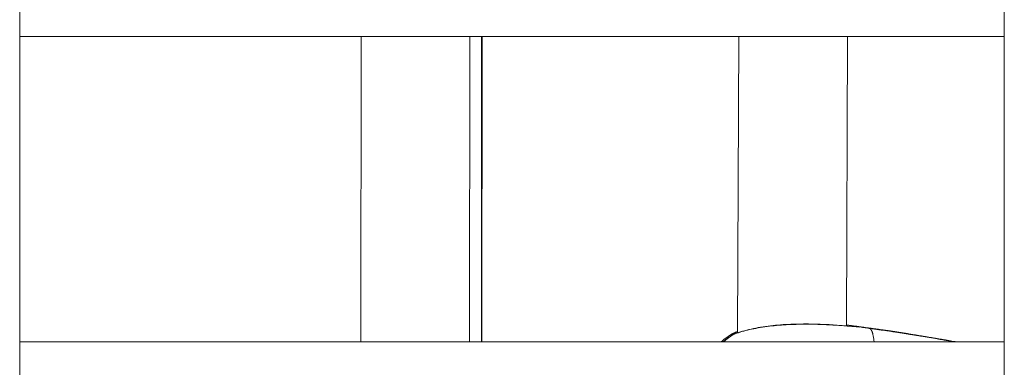
# Model space of a CAD drawing. Units: millimetres. Extents: x -22970 to -8946, y 10796 to 21607.
# Drawn here: x -17376 to -17231, y 13549 to 13601 of the extents above; entities that cross this region are included whole.
import ezdxf

# ---------------------------------------------------------------- set-up
doc = ezdxf.new("R2010")
doc.units = ezdxf.units.MM

msp = doc.modelspace()

# ---------------------------------------------------------------- linework, layer by layer
at = {"color": 0, "linetype": 'Continuous', "lineweight": 0}
for p, q in [((-17375.93, 14029.26), (-17375.93, 13120.13)), ((-17230.93, 13120.13), (-17230.93, 14029.26)), ((-17230.93, 14029.26), (-17230.93, 13120.13)), ((-17230.93, 13598.13), (-17375.93, 13598.13)), ((-17375.93, 13598.13), (-17230.93, 13598.13)), ((-17325.68, 13553.13), (-17325.62, 13598.13)), ((-17325.62, 13598.13), (-17325.68, 13553.13)), ((-17309.62, 13598.13), (-17309.68, 13553.13)), ((-17307.92, 13598.13), (-17307.92, 13553.13)), ((-17307.85, 13553.13), (-17307.81, 13598.13)), ((-17270.03, 13598.13), (-17270.2, 13554.47)), ((-17254.19, 13555.5), (-17254.03, 13598.13)), ((-17254.03, 13598.13), (-17254.19, 13555.5)), ((-17270.2, 13554.45), (-17270.2, 13554.45)), ((-17375.93, 13553.13), (-17230.93, 13553.13))]:
    msp.add_line(p, q, dxfattribs=at)
for centre, start, end in [((-17252.44, 13553.84), 81.6577, 85.8376), ((-17270.2, 13553.05), 113.1659, 120.4525), ((-17270.11, 13552.91), 110.8547, 121.7272)]:
    msp.add_arc(centre, 1.5, start, end, dxfattribs=at)
for centre, major_axis, ratio, start_param, end_param in [((-17252.47, 13553.89), (0.23, 1.48), 0.94488, 0.011359, 0.311151), ((-17270.2, 13553.05), (-0.76, 1.29), 0.527028, 0, 0.498889), ((-17270.11, 13552.91), (-0.53, 1.4), 0.750546, 0, 0.16288)]:
    msp.add_ellipse(centre, major_axis=major_axis, ratio=ratio, start_param=start_param, end_param=end_param, dxfattribs=at)
at = {"color": 0, "linetype": 'Continuous', "lineweight": 0, "extrusion": (0, 0, -1)}
for centre, major_axis, ratio, start_param, end_param in [((-17252.44, 13553.84), (0.11, 1.5), 0.951996, -0.000009, 0.076658), ((-17252.47, 13553.89), (0.22, 1.48), 0.011651, 0.003719, 0.232821), ((-17270.11, 13552.91), (-0.79, 1.28), 0.527617, 0, 0.126464), ((-17270.2, 13553.05), (-0.59, 1.38), 0.754722, 0, 0.515279)]:
    msp.add_ellipse(centre, major_axis=major_axis, ratio=ratio, start_param=start_param, end_param=end_param, dxfattribs=at)
at = {"color": 0, "linetype": 'Continuous', "lineweight": 0}
for points, knots in [([(-17252.22, 13555.33), (-17252.36, 13555.34), (-17252.54, 13555.35), (-17252.95, 13555.39), (-17253.18, 13555.4), (-17253.57, 13555.44), (-17253.71, 13555.45), (-17254, 13555.47), (-17254.15, 13555.48), (-17254.62, 13555.52), (-17254.96, 13555.54), (-17255.68, 13555.59), (-17256.07, 13555.61), (-17256.88, 13555.66), (-17257.31, 13555.68), (-17258.18, 13555.71), (-17258.63, 13555.72), (-17259.55, 13555.74), (-17260.03, 13555.74), (-17261.46, 13555.73), (-17262.43, 13555.7), (-17264.37, 13555.57), (-17265.3, 13555.48), (-17266.65, 13555.28), (-17267.09, 13555.21), (-17267.94, 13555.05), (-17268.34, 13554.96), (-17269.11, 13554.77), (-17269.48, 13554.67), (-17270.17, 13554.46), (-17270.5, 13554.34), (-17270.81, 13554.23)], [0, 0, 0, 0, 0.00146707, 0.00146707, 0.00293415, 0.00293415, 0.00366769, 0.00366769, 0.00440122, 0.00440122, 0.0058683, 0.0058683, 0.00733537, 0.00733537, 0.00880245, 0.00880245, 0.01026952, 0.01026952, 0.01173659, 0.01173659, 0.01467074, 0.01467074, 0.01760489, 0.01760489, 0.01907197, 0.01907197, 0.02053904, 0.02053904, 0.02200611, 0.02200611, 0.02347319, 0.02347319, 0.02347319, 0.02347319]), ([(-17270.64, 13554.31), (-17269.93, 13554.58), (-17269.1, 13554.83), (-17267.31, 13555.23), (-17266.34, 13555.39), (-17264.86, 13555.56), (-17264.37, 13555.61), (-17262.89, 13555.72), (-17261.87, 13555.76), (-17259.9, 13555.78), (-17258.94, 13555.77), (-17257.13, 13555.7), (-17256.28, 13555.65), (-17254.78, 13555.54), (-17254.11, 13555.49), (-17253.3, 13555.42), (-17253.07, 13555.4), (-17252.75, 13555.37), (-17252.66, 13555.37), (-17252.52, 13555.36), (-17252.48, 13555.35), (-17252.4, 13555.35), (-17252.36, 13555.34), (-17252.33, 13555.34)], [0, 0, 0, 0, 3.263456, 3.263456, 6.424138, 6.424138, 7.93198, 7.93198, 10.928904, 10.928904, 13.877853, 13.877853, 16.811228, 16.811228, 19.719867, 19.719867, 21.149562, 21.149562, 21.879181, 21.879181, 22.246047, 22.246047, 22.613518, 22.613518, 22.613518, 22.613518]), ([(-17254.19, 13555.63), (-17253.66, 13555.57), (-17253.19, 13555.51), (-17252.69, 13555.44), (-17252.56, 13555.42), (-17252.45, 13555.4)], [18.847999, 18.847999, 18.847999, 18.847999, 21.282155, 21.282155, 22.134687, 22.134687, 22.134687, 22.134687]), ([(-17252.42, 13555.4), (-17252.16, 13555.36), (-17251.9, 13555.32), (-17251.31, 13555.24), (-17250.99, 13555.19), (-17250.68, 13555.15)], [0.026571, 0.026571, 0.026571, 0.026571, 0.875849, 0.875849, 1.831972, 1.831972, 1.831972, 1.831972]), ([(-17252.22, 13555.33), (-17251.96, 13555.29), (-17251.69, 13555.25), (-17251.17, 13555.18), (-17250.9, 13555.14), (-17250.64, 13555.1)], [0, 0, 0, 0, 0.79794, 0.79794, 1.59589, 1.59589, 1.59589, 1.59589]), ([(-17250.68, 13555.15), (-17249.53, 13554.99), (-17248.34, 13554.84), (-17246.06, 13554.49), (-17244.95, 13554.31), (-17241.87, 13553.81), (-17239.92, 13553.48), (-17237.96, 13553.13)], [0, 0, 0, 0, 3.550619, 3.550619, 6.932843, 6.932843, 12.895459, 12.895459, 12.895459, 12.895459]), ([(-17250.67, 13555.15), (-17250.62, 13555.14), (-17250.57, 13555.13), (-17250.46, 13555.12), (-17250.41, 13555.11), (-17250.27, 13555.09), (-17250.19, 13555.08), (-17250.05, 13555.06), (-17250, 13555.06), (-17249.94, 13555.05), (-17249.93, 13555.05), (-17249.87, 13555.04), (-17249.82, 13555.03), (-17249.7, 13555.02), (-17249.63, 13555.01), (-17249.48, 13554.99), (-17249.4, 13554.98), (-17249.28, 13554.96), (-17249.24, 13554.96), (-17249.19, 13554.95), (-17249.19, 13554.95), (-17249.05, 13554.93), (-17248.9, 13554.91), (-17248.65, 13554.88), (-17248.55, 13554.86), (-17248.28, 13554.82), (-17248.12, 13554.8), (-17247.87, 13554.76), (-17247.79, 13554.75), (-17247.71, 13554.74), (-17247.71, 13554.74), (-17247.7, 13554.74), (-17246.86, 13554.61), (-17246.03, 13554.48), (-17245.04, 13554.33), (-17244.9, 13554.3), (-17244.76, 13554.28), (-17244.75, 13554.28), (-17244.75, 13554.28), (-17242.79, 13553.97), (-17240.83, 13553.64), (-17238.87, 13553.29), (-17238.86, 13553.29), (-17238.56, 13553.24), (-17238.26, 13553.19), (-17237.96, 13553.13)], [0.00000142, 0.00000142, 0.00000142, 0.00000142, 0.00015108, 0.00015108, 0.00031789, 0.00031789, 0.00056612, 0.00056612, 0.00072858, 0.00072858, 0.00074776, 0.00074776, 0.00091651, 0.00091651, 0.00111194, 0.00111194, 0.00136097, 0.00136097, 0.00148479, 0.00148479, 0.0014941, 0.0014941, 0.00192295, 0.00192295, 0.00224331, 0.00224331, 0.00273653, 0.00273653, 0.00298678, 0.00298678, 0.00299276, 0.00299276, 0.00299276, 0.00553943, 0.00553943, 0.00597214, 0.00597214, 0.00598404, 0.00598404, 0.00598404, 0.01194286, 0.01194286, 0.01195855, 0.01195855, 0.01286704, 0.01286704, 0.01286704, 0.01286704]), ([(-17250.67, 13555.15), (-17250.67, 13555.15), (-17250.67, 13555.14), (-17250.67, 13555.14), (-17250.67, 13555.13), (-17250.67, 13555.12), (-17250.67, 13555.11), (-17250.67, 13555.11), (-17250.67, 13555.11), (-17250.67, 13555.11)], [0.0000374, 0.0000374, 0.0000374, 0.0000374, 0.0687925, 0.0687925, 0.0687925, 0.1403112, 0.1403112, 0.1403112, 0.1457049, 0.1457049, 0.1457049, 0.1457049]), ([(-17250.11, 13553.13), (-17250.11, 13553.14), (-17250.11, 13553.14), (-17250.11, 13553.15), (-17250.11, 13553.17), (-17250.11, 13553.19), (-17250.11, 13553.21), (-17250.12, 13553.29), (-17250.13, 13553.37), (-17250.14, 13553.44), (-17250.15, 13553.55), (-17250.16, 13553.65), (-17250.18, 13553.74), (-17250.18, 13553.75), (-17250.18, 13553.76), (-17250.18, 13553.78), (-17250.21, 13553.94), (-17250.24, 13554.09), (-17250.27, 13554.22), (-17250.27, 13554.22), (-17250.27, 13554.23), (-17250.27, 13554.23), (-17250.27, 13554.23), (-17250.27, 13554.24), (-17250.27, 13554.24), (-17250.29, 13554.29), (-17250.3, 13554.34), (-17250.31, 13554.38), (-17250.32, 13554.4), (-17250.32, 13554.42), (-17250.33, 13554.43), (-17250.34, 13554.48), (-17250.36, 13554.52), (-17250.37, 13554.56), (-17250.38, 13554.57), (-17250.38, 13554.59), (-17250.39, 13554.6), (-17250.4, 13554.63), (-17250.42, 13554.66), (-17250.43, 13554.69), (-17250.44, 13554.71), (-17250.44, 13554.73), (-17250.45, 13554.74), (-17250.46, 13554.75), (-17250.47, 13554.77), (-17250.47, 13554.78), (-17250.48, 13554.79), (-17250.48, 13554.8), (-17250.49, 13554.81), (-17250.5, 13554.83), (-17250.5, 13554.84), (-17250.51, 13554.85), (-17250.51, 13554.85), (-17250.51, 13554.86), (-17250.51, 13554.86), (-17250.52, 13554.87), (-17250.53, 13554.89), (-17250.54, 13554.9), (-17250.55, 13554.91), (-17250.55, 13554.91), (-17250.55, 13554.92), (-17250.56, 13554.92), (-17250.56, 13554.93), (-17250.57, 13554.94), (-17250.57, 13554.94), (-17250.57, 13554.94), (-17250.57, 13554.95), (-17250.58, 13554.96), (-17250.58, 13554.97), (-17250.59, 13554.98), (-17250.59, 13554.98), (-17250.6, 13554.99), (-17250.6, 13554.99), (-17250.6, 13555), (-17250.61, 13555), (-17250.61, 13555.01), (-17250.61, 13555.01), (-17250.61, 13555.01), (-17250.62, 13555.01), (-17250.62, 13555.02), (-17250.63, 13555.02), (-17250.63, 13555.03), (-17250.63, 13555.03), (-17250.63, 13555.03), (-17250.63, 13555.03), (-17250.63, 13555.04), (-17250.64, 13555.04), (-17250.64, 13555.05), (-17250.64, 13555.05), (-17250.64, 13555.05), (-17250.64, 13555.05), (-17250.64, 13555.05), (-17250.64, 13555.05), (-17250.64, 13555.06), (-17250.65, 13555.06), (-17250.65, 13555.06), (-17250.65, 13555.07), (-17250.65, 13555.07), (-17250.65, 13555.07), (-17250.65, 13555.07), (-17250.65, 13555.07), (-17250.65, 13555.07), (-17250.65, 13555.07), (-17250.65, 13555.07), (-17250.65, 13555.07), (-17250.65, 13555.07), (-17250.65, 13555.07), (-17250.65, 13555.07), (-17250.65, 13555.07), (-17250.65, 13555.07), (-17250.65, 13555.07), (-17250.65, 13555.07), (-17250.65, 13555.07), (-17250.65, 13555.07), (-17250.65, 13555.07), (-17250.65, 13555.08), (-17250.65, 13555.08), (-17250.65, 13555.08), (-17250.65, 13555.08), (-17250.65, 13555.08), (-17250.65, 13555.08), (-17250.65, 13555.08), (-17250.65, 13555.09), (-17250.65, 13555.09), (-17250.65, 13555.09), (-17250.65, 13555.09), (-17250.65, 13555.09), (-17250.65, 13555.09), (-17250.64, 13555.09), (-17250.64, 13555.1), (-17250.64, 13555.1), (-17250.64, 13555.1), (-17250.64, 13555.1), (-17250.64, 13555.1), (-17250.64, 13555.1), (-17250.64, 13555.1)], [0.7583984, 0.7583984, 0.7583984, 0.7583984, 0.7591164, 0.7591164, 0.7591164, 0.7618999, 0.7618999, 0.7618999, 0.774001, 0.774001, 0.774001, 0.790525, 0.790525, 0.790525, 0.7924672, 0.7924672, 0.7924672, 0.8215188, 0.8215188, 0.8215188, 0.82185, 0.82185, 0.82185, 0.8229034, 0.8229034, 0.8229034, 0.8335396, 0.8335396, 0.8335396, 0.8380883, 0.8380883, 0.8380883, 0.8491049, 0.8491049, 0.8491049, 0.8531894, 0.8531894, 0.8531894, 0.8633088, 0.8633088, 0.8633088, 0.8685161, 0.8685161, 0.8685161, 0.8739581, 0.8739581, 0.8739581, 0.8781935, 0.8781935, 0.8781935, 0.8841449, 0.8841449, 0.8841449, 0.8850651, 0.8850651, 0.8850651, 0.8930781, 0.8930781, 0.8930781, 0.8952026, 0.8952026, 0.8952026, 0.8997337, 0.8997337, 0.8997337, 0.9010775, 0.9010775, 0.9010775, 0.9073642, 0.9073642, 0.9073642, 0.9111428, 0.9111428, 0.9111428, 0.9148985, 0.9148985, 0.9148985, 0.9165489, 0.9165489, 0.9165489, 0.9223455, 0.9223455, 0.9223455, 0.9228474, 0.9228474, 0.9228474, 0.9297236, 0.9297236, 0.9297236, 0.9302897, 0.9302897, 0.9302897, 0.931528, 0.931528, 0.931528, 0.9363528, 0.9363528, 0.9363528, 0.9370746, 0.9370746, 0.9370746, 0.9374995, 0.9374995, 0.9374995, 0.9376157, 0.9376157, 0.9376157, 0.937732, 0.937732, 0.937732, 0.9382074, 0.9382074, 0.9382074, 0.9392186, 0.9392186, 0.9392186, 0.9412408, 0.9412408, 0.9412408, 0.9421508, 0.9421508, 0.9421508, 0.9442126, 0.9442126, 0.9442126, 0.9451743, 0.9451743, 0.9451743, 0.9486278, 0.9486278, 0.9486278, 0.9502052, 0.9502052, 0.9502052, 0.9526167, 0.9526167, 0.9526167, 0.9526167]), ([(-17238.19, 13553.13), (-17238.41, 13553.17), (-17238.62, 13553.21), (-17238.86, 13553.25), (-17238.88, 13553.25), (-17240.84, 13553.6), (-17242.78, 13553.92), (-17244.76, 13554.24), (-17244.79, 13554.25), (-17245.78, 13554.4), (-17246.73, 13554.55), (-17247.72, 13554.7), (-17247.76, 13554.7), (-17247.95, 13554.73), (-17248.09, 13554.75), (-17248.34, 13554.79), (-17248.44, 13554.81), (-17248.7, 13554.84), (-17248.85, 13554.86), (-17249.06, 13554.89), (-17249.11, 13554.9), (-17249.21, 13554.91), (-17249.26, 13554.92), (-17249.37, 13554.94), (-17249.43, 13554.94), (-17249.55, 13554.96), (-17249.61, 13554.97), (-17249.67, 13554.97), (-17249.68, 13554.97), (-17249.75, 13554.98), (-17249.82, 13554.99), (-17249.89, 13555), (-17249.89, 13555), (-17249.95, 13555.01), (-17250, 13555.02), (-17250.13, 13555.03), (-17250.22, 13555.04), (-17250.4, 13555.07), (-17250.49, 13555.08), (-17250.6, 13555.1), (-17250.62, 13555.1), (-17250.64, 13555.1)], [0.0601426, 0.0601426, 0.0601426, 0.0601426, 0.06080596, 0.06080596, 0.06086186, 0.06086186, 0.06678221, 0.06678221, 0.06687786, 0.06687786, 0.06977034, 0.06977034, 0.06989003, 0.06989003, 0.07033767, 0.07033767, 0.07064515, 0.07064515, 0.07111174, 0.07111174, 0.0712644, 0.0712644, 0.07141194, 0.07141194, 0.07160384, 0.07160384, 0.07177431, 0.07177431, 0.07179574, 0.07179574, 0.07199827, 0.07199827, 0.07201143, 0.07201143, 0.07216558, 0.07216558, 0.07242308, 0.07242308, 0.07270515, 0.07270515, 0.07275846, 0.07275846, 0.07275846, 0.07275846]), ([(-17250.64, 13555.1), (-17247.34, 13554.64), (-17244.04, 13554.14), (-17239.9, 13553.43), (-17239.04, 13553.28), (-17238.19, 13553.13)], [0, 0, 0, 0, 10.001155, 10.001155, 12.607325, 12.607325, 12.607325, 12.607325])]:
    msp.add_open_spline(points, degree=3, knots=knots, dxfattribs=at)
for points in [[(-17270.79, 13554.43), (-17270.6, 13554.51), (-17270.4, 13554.59), (-17270.2, 13554.67)], [(-17252.45, 13555.4), (-17252.38, 13555.39), (-17252.31, 13555.38), (-17252.25, 13555.37)], [(-17252.25, 13555.37), (-17251.72, 13555.3), (-17251.19, 13555.22), (-17250.67, 13555.15)], [(-17250.64, 13555.1), (-17251.17, 13555.18), (-17251.69, 13555.25), (-17252.22, 13555.33)], [(-17272.62, 13553.13), (-17272.1, 13553.6), (-17271.54, 13554), (-17270.96, 13554.35)], [(-17272.31, 13553.13), (-17271.87, 13553.53), (-17271.39, 13553.88), (-17270.9, 13554.19)], [(-17270.81, 13554.23), (-17271.32, 13553.91), (-17271.81, 13553.55), (-17272.26, 13553.13)]]:
    msp.add_open_spline(points, degree=3, dxfattribs=at)

doc.saveas('drawing.dxf')
